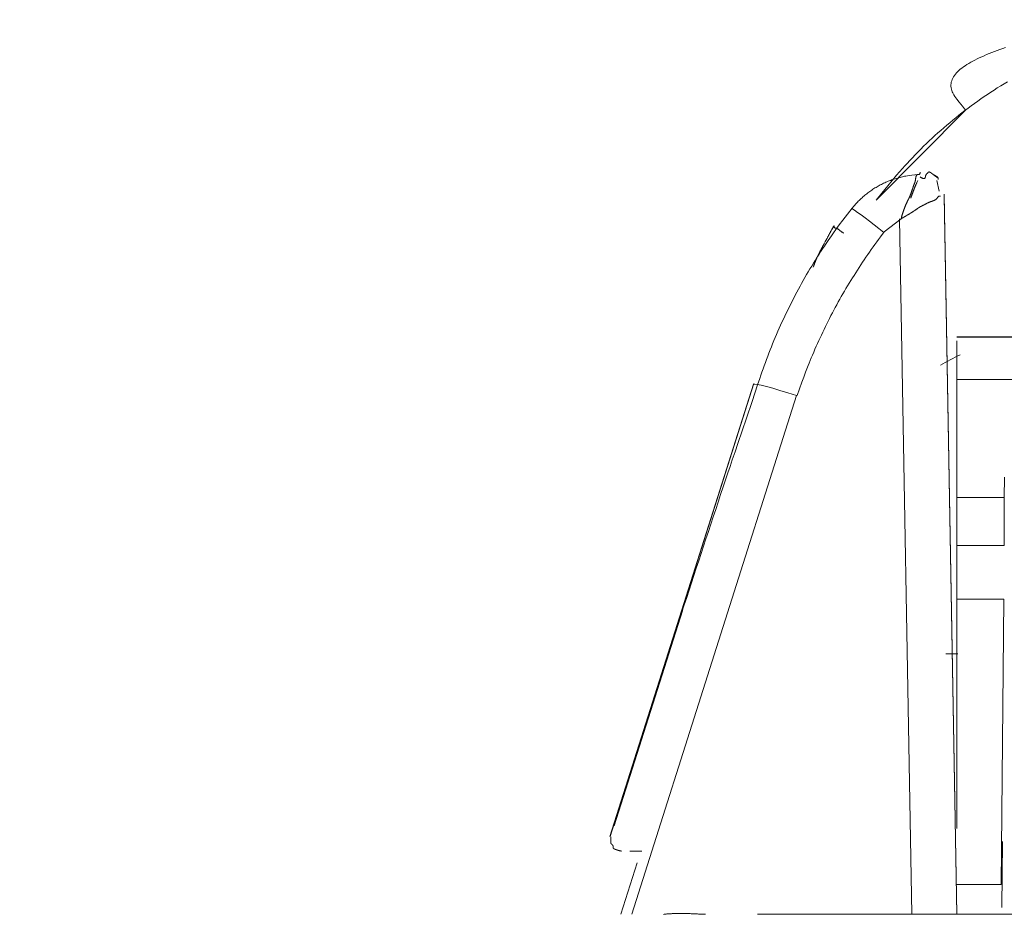
# Model space of a CAD drawing. Extents: x 0 to 594, y 0 to 420.
# Drawn here: x 386 to 395, y 179 to 187 of the extents above; entities that cross this region are included whole.
import ezdxf
from ezdxf.enums import TextEntityAlignment as Align

# ---------------------------------------------------------------- set-up
doc = ezdxf.new("R2010")
doc.units = 0
doc.layers.get('0').update_dxf_attribs({"lineweight": 13})
doc.styles.get("Standard").update_dxf_attribs({"font": 'isocp.shx'})
doc.dimstyles.get("Standard").update_dxf_attribs({"dimtxt": 2.5, "dimasz": 2.5, "dimexe": 1.25, "dimexo": 0.625, "dimtad": 1, "dimcen": 2.5, "dimadec": 0, "dimazin": 0, "dimtfac": 1, "dimtmove": 0, "dimatfit": 0, "dimfxl": 1, "dimarcsym": 0})

# ---------------------------------------------------------------- blocks, each defined once
blk = doc.blocks.new('*D64')
at = {"color": 34, "lineweight": 13}
for p, q in [((377.63118, 157.924155), (377.63118, 194.983591)), ((464.02532, 159.429306), (464.02532, 194.983591)), ((377.63118, 193.983591), (464.02532, 193.983591))]:
    blk.add_line(p, q, dxfattribs=at)
for points in [[(380.045999, 194.630637), (377.63118, 193.983591), (380.045999, 193.336545)], [(461.610501, 193.336545), (464.02532, 193.983591), (461.610501, 194.630637)]]:
    blk.add_lwpolyline(points, dxfattribs=at)
at = {"color": 34, "lineweight": 13, "width": 0.8}
blk.add_text('432', height=4, dxfattribs=at).set_placement((415.783084, 194.483591), (425.873416, 194.483591), align=Align.FIT)

msp = doc.modelspace()

# ---------------------------------------------------------------- linework, layer by layer
at = {"color": 7, "lineweight": 13, "ltscale": 0.028207}
msp.add_line((394.01036, 185.001053), (394.804284, 185.802761), dxfattribs=at)
at = {"color": 7, "lineweight": 13, "ltscale": 0.001329}
msp.add_line((394.517318, 185.228829), (394.55983, 185.196945), dxfattribs=at)
at = {"color": 7, "lineweight": 13, "ltscale": 0.00245}
msp.add_line((394.549202, 185.175685), (394.57046, 185.080031), dxfattribs=at)
at = {"color": 7, "lineweight": 13, "ltscale": 0.160112}
msp.add_line((394.613616, 185.054805), (394.72539, 178.651315), dxfattribs=at)
at = {"color": 7, "lineweight": 13, "ltscale": 0.159741}
msp.add_line((394.72542, 178.649609), (394.613906, 185.038279), dxfattribs=at)
at = {"color": 7, "lineweight": 13, "ltscale": 0.004731}
msp.add_line((394.23035, 184.835581), (394.081554, 184.718667), dxfattribs=at)
at = {"color": 7, "lineweight": 13, "ltscale": 0.154625}
msp.add_line((394.325694, 178.651315), (394.217752, 184.835371), dxfattribs=at)
at = {"color": 7, "lineweight": 13, "ltscale": 0.000683}
msp.add_line((393.629054, 184.762647), (393.613908, 184.739927), dxfattribs=at)
at = {"color": 7, "lineweight": 13, "ltscale": 0.390927}
for p, q in [((394.72539, 183.786587), (410.362452, 183.786525)), ((394.72539, 183.784215), (410.362452, 183.784153)), ((410.36245, 183.407461), (394.72539, 183.407525))]:
    msp.add_line(p, q, dxfattribs=at)
at = {"color": 7, "lineweight": 13, "ltscale": 0.008599}
msp.add_line((394.725388, 183.407525), (394.72539, 183.751485), dxfattribs=at)
at = {"color": 7, "lineweight": 13, "ltscale": 0.105522}
msp.add_line((391.641344, 179.341573), (392.918492, 183.364585), dxfattribs=at)
at = {"color": 7, "lineweight": 13, "ltscale": 0.105619}
msp.add_line((391.641676, 179.342617), (392.92, 183.369333), dxfattribs=at)
at = {"color": 7, "lineweight": 13, "ltscale": 0.026293}
msp.add_line((394.72539, 183.407525), (394.72539, 182.355807), dxfattribs=at)
at = {"color": 7, "lineweight": 13, "ltscale": 0.121001}
msp.add_line((393.299742, 183.264489), (391.835242, 178.651315), dxfattribs=at)
at = {"color": 7, "lineweight": 13, "ltscale": 0.004577}
msp.add_line((395.1486, 182.355807), (395.150164, 182.538897), dxfattribs=at)
at = {"color": 7, "lineweight": 13, "ltscale": 0.010669}
for p, q in [((394.72539, 181.929057), (394.72539, 182.355807)), ((395.1486, 181.929057), (395.1486, 182.355807))]:
    msp.add_line(p, q, dxfattribs=at)
at = {"color": 7, "lineweight": 13, "ltscale": 0.01058}
for p, q in [((394.72539, 182.355807), (395.1486, 182.355807)), ((394.72539, 181.929057), (395.1486, 181.929057))]:
    msp.add_line(p, q, dxfattribs=at)
at = {"color": 7, "lineweight": 13, "ltscale": 0.011909}
msp.add_line((394.72539, 181.452707), (394.72539, 181.929057), dxfattribs=at)
at = {"color": 7, "lineweight": 13, "ltscale": 0.050944}
msp.add_line((394.72539, 179.414961), (394.72539, 181.452707), dxfattribs=at)
at = {"color": 7, "lineweight": 13, "ltscale": 0.010496}
msp.add_line((395.14523, 181.452707), (394.72539, 181.452707), dxfattribs=at)
at = {"color": 7, "lineweight": 13, "ltscale": 0.063446}
msp.add_line((395.122514, 178.914961), (395.14523, 181.452707), dxfattribs=at)
at = {"color": 7, "lineweight": 13, "ltscale": 0.050168}
msp.add_line((392.285362, 181.349477), (391.679546, 179.436371), dxfattribs=at)
at = {"color": 7, "lineweight": 13, "ltscale": 0.00261}
msp.add_line((394.734118, 180.966929), (394.629736, 180.966929), dxfattribs=at)
at = {"color": 7, "lineweight": 13, "ltscale": 0.014642}
msp.add_line((395.128202, 178.711315), (395.13342, 179.296983), dxfattribs=at)
at = {"color": 7, "lineweight": 13, "ltscale": 0.011994}
msp.add_line((391.73697, 178.651315), (391.88213, 179.108567), dxfattribs=at)
at = {"color": 7, "lineweight": 13, "ltscale": 0.009928}
msp.add_line((394.72539, 178.914961), (395.122514, 178.914961), dxfattribs=at)
at = {"color": 7, "lineweight": 13}
for p, q in [((392.95403, 178.651315), (447.79387, 178.651315)), ((447.797306, 178.651315), (392.965576, 178.651315))]:
    msp.add_line(p, q, dxfattribs=at)
for points in [[(395.161111, 186.35748), (395.135574, 186.348898), (395.11011, 186.340121), (395.085477, 186.331345), (395.060916, 186.32236), (395.037357, 186.313376), (395.013846, 186.304172), (394.99136, 186.295004), (394.968997, 186.28558), (394.947733, 186.276193), (394.926614, 186.266537), (394.906644, 186.256955), (394.886795, 186.247079), (394.86824, 186.237277), (394.849857, 186.227158), (394.832742, 186.21716), (394.815848, 186.206796), (394.800345, 186.196567), (394.78511, 186.185959), (394.771219, 186.175522), (394.757645, 186.16467), (394.745535, 186.154001), (394.733792, 186.142905), (394.723489, 186.131992), (394.713651, 186.120639), (394.705276, 186.109433), (394.697537, 186.097812), (394.691092, 186.086411), (394.685355, 186.074631), (394.680984, 186.063022), (394.677444, 186.051132), (394.67532, 186.038925), (394.674295, 186.026584), (394.674661, 186.013596), (394.676443, 186.000717), (394.678641, 185.988461), (394.681912, 185.97645), (394.685843, 185.965463), (394.690433, 185.954721), (394.699271, 185.938937), (394.70972, 185.924142), (394.728128, 185.897751), (394.748294, 185.87269), (394.775906, 185.837411), (394.804276, 185.802756)], [(395.176859, 186.05455), (395.146732, 186.036301), (395.116776, 186.017819), (395.086966, 185.999094), (395.057352, 185.980148), (395.027908, 185.960959), (394.99866, 185.941537), (394.969608, 185.921872), (394.940726, 185.901987), (394.912039, 185.881857), (394.883572, 185.861496), (394.855301, 185.840891), (394.827225, 185.820078), (394.799344, 185.799008), (394.771732, 185.777707), (394.74429, 185.756161), (394.717068, 185.734409), (394.690067, 185.712399), (394.66326, 185.690182), (394.636697, 185.667722), (394.610281, 185.645004), (394.584061, 185.622055), (394.558011, 185.598813), (394.532181, 185.575351), (394.506619, 185.551755), (394.481253, 185.527951), (394.456204, 185.504037), (394.431351, 185.479929), (394.406302, 185.455124), (394.381497, 185.430087), (394.356277, 185.40416), (394.331326, 185.377963), (394.307889, 185.353305), (394.284647, 185.328476), (394.263699, 185.305905), (394.242825, 185.283273), (394.216556, 185.253317), (394.190604, 185.223093), (394.150906, 185.175729), (394.112064, 185.12767), (394.060941, 185.064572), (394.010355, 185.001047)], [(394.400394, 185.207578), (394.403323, 185.205624), (394.404739, 185.204697), (394.406155, 185.203781), (394.407547, 185.202914), (394.408963, 185.202072), (394.41033, 185.201266), (394.411697, 185.200473), (394.413016, 185.199741), (394.414359, 185.199008), (394.415652, 185.198337), (394.416946, 185.19769), (394.418192, 185.197092), (394.419461, 185.196506), (394.420682, 185.195981), (394.421902, 185.19548), (394.423074, 185.195029), (394.424246, 185.194601), (394.425369, 185.194223), (394.426492, 185.193881), (394.427567, 185.1936), (394.428641, 185.193332), (394.429666, 185.193137), (394.430692, 185.192953), (394.431668, 185.192844), (394.432645, 185.19277), (394.433572, 185.192734), (394.434476, 185.192758), (394.435355, 185.192819), (394.436209, 185.192929), (394.437015, 185.1931), (394.437796, 185.193307), (394.438553, 185.193576), (394.439285, 185.193893), (394.439969, 185.19426), (394.440628, 185.194675), (394.441238, 185.195163), (394.441824, 185.195688), (394.442386, 185.196274), (394.442899, 185.196909), (394.443387, 185.197617), (394.443802, 185.198349), (394.444241, 185.199167), (394.444608, 185.199997), (394.444974, 185.200912), (394.445316, 185.201828), (394.445633, 185.202805), (394.445926, 185.203806), (394.446219, 185.204855), (394.446463, 185.205905), (394.446732, 185.207004), (394.446976, 185.208102), (394.44722, 185.209238), (394.447464, 185.210373), (394.447708, 185.211533), (394.447952, 185.212704), (394.448196, 185.213864), (394.448465, 185.215036), (394.448734, 185.216208), (394.449002, 185.21738), (394.449295, 185.218539), (394.449612, 185.219687), (394.449954, 185.220822), (394.450296, 185.221945), (394.450687, 185.223032), (394.451102, 185.224118), (394.451541, 185.225156), (394.452029, 185.226181), (394.452542, 185.227158), (394.453104, 185.22811), (394.45369, 185.229013), (394.454324, 185.229892), (394.454984, 185.230734), (394.455692, 185.231528), (394.456424, 185.232309), (394.457205, 185.233066), (394.457986, 185.23381), (394.458792, 185.234543), (394.459598, 185.235275), (394.460428, 185.235995), (394.461258, 185.23674), (394.462088, 185.237485), (394.462918, 185.238254), (394.463748, 185.239035), (394.464554, 185.239853), (394.465359, 185.240695), (394.466165, 185.24155), (394.466922, 185.242416), (394.467703, 185.243283), (394.46846, 185.24415), (394.469241, 185.244992), (394.469998, 185.245834), (394.470755, 185.246628), (394.471512, 185.247409), (394.472269, 185.248117), (394.47305, 185.248801), (394.473807, 185.249387), (394.474612, 185.249948), (394.475394, 185.2504), (394.476199, 185.250815), (394.477005, 185.25112), (394.477811, 185.251376), (394.478641, 185.251547), (394.479495, 185.251657), (394.48035, 185.251706), (394.481204, 185.251682), (394.482083, 185.251608), (394.482938, 185.251474), (394.483841, 185.251279), (394.48472, 185.251035), (394.485648, 185.250742), (394.486551, 185.2504), (394.487479, 185.249997), (394.488382, 185.24957), (394.489334, 185.249081), (394.490286, 185.248569), (394.491238, 185.248007), (394.492191, 185.247421), (394.493192, 185.246799), (394.494144, 185.246152), (394.495145, 185.245456), (394.496146, 185.24476), (394.497147, 185.244016), (394.498148, 185.243271), (394.499173, 185.24249), (394.500198, 185.241708), (394.501248, 185.240903), (394.502298, 185.240085), (394.503348, 185.239255), (394.504398, 185.238425), (394.505472, 185.237582), (394.506546, 185.23674), (394.50762, 185.235886), (394.508694, 185.235043), (394.509793, 185.234213), (394.510892, 185.233371), (394.512015, 185.232553), (394.513113, 185.231723), (394.514236, 185.23093), (394.515384, 185.230136), (394.516507, 185.229367), (394.517654, 185.22861), (394.518802, 185.227878), (394.519949, 185.22717), (394.521097, 185.226474), (394.522269, 185.225803), (394.523416, 185.225143), (394.524588, 185.224496), (394.52576, 185.223862), (394.526907, 185.223239), (394.528055, 185.222641), (394.529227, 185.222043), (394.530374, 185.221469), (394.531522, 185.220883), (394.532645, 185.220322), (394.533792, 185.21976), (394.534891, 185.219211), (394.536014, 185.218661), (394.537112, 185.218112), (394.538187, 185.217575), (394.539261, 185.217026), (394.540335, 185.216489), (394.54136, 185.215952), (394.542386, 185.215402), (394.543411, 185.214865), (394.544388, 185.214304), (394.545364, 185.213754), (394.546317, 185.213193), (394.547244, 185.212631), (394.548148, 185.212057), (394.549026, 185.211472), (394.549881, 185.210873), (394.550711, 185.210275), (394.551517, 185.209653), (394.552298, 185.209018), (394.55303, 185.208371), (394.553738, 185.207712), (394.554446, 185.207028), (394.555081, 185.206332), (394.555716, 185.205624), (394.556277, 185.204904), (394.556839, 185.20416), (394.557327, 185.203366), (394.557816, 185.20256), (394.558255, 185.201706), (394.558621, 185.200815), (394.558987, 185.199973), (394.55928, 185.199118), (394.559549, 185.198312), (394.559793, 185.197507), (394.559964, 185.196371), (394.560086, 185.195212), (394.560159, 185.19332), (394.560086, 185.191428), (394.560013, 185.188876), (394.559842, 185.186313)], [(393.794583, 184.931235), (393.810086, 184.949069), (393.817899, 184.957773), (393.825833, 184.966379), (393.833792, 184.974802), (393.841873, 184.983127), (393.849979, 184.991281), (393.858182, 184.999338), (393.866409, 185.007224), (393.874759, 185.014999), (393.883133, 185.022604), (393.891629, 185.030112), (393.90015, 185.037448), (393.908768, 185.044675), (393.917435, 185.051743), (393.926175, 185.058701), (393.934988, 185.0655), (393.943875, 185.072165), (393.952811, 185.078696), (393.961844, 185.085104), (393.970901, 185.091354), (393.980081, 185.09747), (393.989285, 185.103464), (393.998587, 185.109311), (394.007962, 185.115024), (394.017386, 185.12059), (394.026883, 185.126035), (394.036453, 185.131345), (394.046097, 185.136508), (394.055814, 185.141525), (394.065579, 185.14642), (394.075418, 185.151181), (394.085355, 185.155795), (394.095316, 185.160275), (394.105374, 185.164621), (394.115506, 185.168832), (394.125735, 185.17291), (394.136014, 185.17684), (394.146317, 185.180637), (394.156693, 185.184299), (394.167068, 185.187814), (394.177493, 185.191183), (394.188211, 185.194455), (394.198978, 185.19758), (394.210086, 185.20062), (394.221268, 185.203464), (394.23179, 185.206137), (394.242361, 185.208676), (394.251956, 185.21091), (394.261551, 185.213107), (394.274197, 185.215451), (394.286844, 185.217575), (394.306693, 185.220505), (394.326614, 185.222861), (394.352859, 185.226022), (394.379153, 185.22883)], [(394.400394, 185.250082), (394.399857, 185.243625), (394.399319, 185.240903), (394.398636, 185.238217), (394.397781, 185.23602), (394.39678, 185.233884), (394.395535, 185.23226), (394.394144, 185.230783), (394.392435, 185.229794), (394.390579, 185.22916), (394.388504, 185.228683), (394.386356, 185.228622), (394.384036, 185.228549), (394.381741, 185.228745), (394.37952, 185.228635), (394.377298, 185.228598), (394.375418, 185.228061), (394.373587, 185.227341), (394.371976, 185.226352), (394.37056, 185.225095), (394.369193, 185.223654), (394.368045, 185.222031), (394.366922, 185.220212), (394.365994, 185.218283), (394.365115, 185.216135), (394.364383, 185.213913), (394.363651, 185.211508), (394.363065, 185.209067), (394.362503, 185.206479), (394.362039, 185.203867), (394.361551, 185.201144), (394.36116, 185.19841), (394.36077, 185.195615), (394.360403, 185.192807), (394.360037, 185.190012), (394.359671, 185.187204), (394.359305, 185.184445), (394.358914, 185.181686), (394.358475, 185.179037), (394.358035, 185.176389), (394.357523, 185.173898), (394.356961, 185.171408), (394.356375, 185.169052), (394.35574, 185.166721), (394.355081, 185.164487), (394.354373, 185.162277), (394.353641, 185.160141), (394.352884, 185.158029), (394.352127, 185.155966), (394.351321, 185.153915), (394.35054, 185.151901), (394.34971, 185.149887), (394.348929, 185.147885), (394.348099, 185.145895), (394.347318, 185.143893), (394.346512, 185.141879), (394.345731, 185.139853), (394.344949, 185.137827), (394.344168, 185.135776), (394.343411, 185.133725), (394.342654, 185.13165), (394.341898, 185.129575), (394.341141, 185.127487), (394.340408, 185.1254), (394.339676, 185.123288), (394.338943, 185.121176), (394.338211, 185.119052), (394.337503, 185.116928), (394.336771, 185.114792), (394.336063, 185.112656), (394.33533, 185.110507), (394.334622, 185.108359), (394.333914, 185.106198), (394.333206, 185.104025), (394.332498, 185.101865), (394.33179, 185.099692), (394.331082, 185.097519), (394.33035, 185.095334), (394.329642, 185.093149), (394.328934, 185.090964), (394.328201, 185.088779), (394.327493, 185.086594), (394.326761, 185.084409), (394.326053, 185.082211), (394.32532, 185.080026), (394.324588, 185.077829), (394.323831, 185.075644), (394.323099, 185.073459), (394.322342, 185.071262), (394.321585, 185.069077), (394.320828, 185.066891), (394.320047, 185.064719), (394.319266, 185.062534), (394.318484, 185.060361), (394.317703, 185.058188), (394.316898, 185.056015), (394.316068, 185.053854), (394.315262, 185.051694), (394.314432, 185.049545), (394.313577, 185.047397), (394.312723, 185.045248), (394.311868, 185.043124), (394.310989, 185.040988), (394.31011, 185.038864), (394.309207, 185.036752), (394.308279, 185.034653), (394.307352, 185.032553), (394.306424, 185.030466), (394.305447, 185.028391), (394.304471, 185.026328), (394.303494, 185.024265), (394.302493, 185.022214), (394.301492, 185.020175), (394.300467, 185.018137), (394.299442, 185.01611), (394.298416, 185.014084), (394.297391, 185.012057), (394.296365, 185.010031), (394.295316, 185.008005), (394.29429, 185.005978), (394.293289, 185.003952), (394.292264, 185.001926), (394.291263, 184.999887), (394.290262, 184.997849), (394.289261, 184.99581), (394.288284, 184.993759), (394.287283, 184.991721), (394.286307, 184.98967), (394.285355, 184.987619), (394.284378, 184.985568), (394.283426, 184.983505), (394.282474, 184.981442), (394.281522, 184.979379), (394.280594, 184.977316), (394.279642, 184.975241), (394.278714, 184.973166), (394.277811, 184.971091), (394.276883, 184.969016), (394.27598, 184.96694), (394.275076, 184.964853), (394.274173, 184.962766), (394.27327, 184.960678), (394.272391, 184.958591), (394.271512, 184.956491), (394.270633, 184.954404), (394.269754, 184.952304), (394.2689, 184.950204), (394.268045, 184.948093), (394.267191, 184.945993), (394.266336, 184.943881), (394.265482, 184.941769), (394.264651, 184.939658), (394.263821, 184.937534), (394.262991, 184.935422), (394.262186, 184.933298), (394.261356, 184.931174), (394.26055, 184.92905), (394.259744, 184.926913), (394.258939, 184.924789), (394.258157, 184.922653), (394.257352, 184.920517), (394.25657, 184.918381), (394.255789, 184.916245), (394.255032, 184.914096), (394.254251, 184.911948), (394.253494, 184.909799), (394.252737, 184.907651), (394.251981, 184.905502), (394.251224, 184.903354), (394.250491, 184.901193), (394.249759, 184.899033), (394.249002, 184.896872), (394.248294, 184.894711), (394.247562, 184.892551), (394.246854, 184.890378), (394.246121, 184.888217), (394.245413, 184.886032), (394.244705, 184.883859), (394.244022, 184.881686), (394.243314, 184.879514), (394.24263, 184.877353), (394.241946, 184.875192), (394.241263, 184.872995), (394.240579, 184.870786), (394.239896, 184.868527), (394.239212, 184.866269), (394.238553, 184.864157), (394.237918, 184.862033), (394.237332, 184.860117), (394.236771, 184.858188), (394.236038, 184.855722), (394.23533, 184.853244), (394.234232, 184.849423), (394.233157, 184.845602), (394.231741, 184.840598), (394.23035, 184.83558)], [(394.316629, 185.019565), (394.318484, 185.024875), (394.319412, 185.027512), (394.32034, 185.030161), (394.321292, 185.032797), (394.32222, 185.035446), (394.323172, 185.038083), (394.324124, 185.04072), (394.325076, 185.043356), (394.326053, 185.045993), (394.327005, 185.04863), (394.327982, 185.051254), (394.328958, 185.053891), (394.329935, 185.056516), (394.330911, 185.05914), (394.331888, 185.061765), (394.332864, 185.064389), (394.333865, 185.067014), (394.334866, 185.069638), (394.335867, 185.07225), (394.336868, 185.074863), (394.337869, 185.077487), (394.338895, 185.080099), (394.339896, 185.082712), (394.340921, 185.085324), (394.341946, 185.087924), (394.342972, 185.090536), (394.344022, 185.093149), (394.345047, 185.095749), (394.346097, 185.098349), (394.347122, 185.100949), (394.348172, 185.103549), (394.349222, 185.106149), (394.350296, 185.108737), (394.351346, 185.111337), (394.35242, 185.113937), (394.35347, 185.116525), (394.354544, 185.119125), (394.355618, 185.121713), (394.356717, 185.124289), (394.357791, 185.126852), (394.358865, 185.129416), (394.359964, 185.132016), (394.361063, 185.134616), (394.36221, 185.137277), (394.363333, 185.139938), (394.364407, 185.142429), (394.365482, 185.144919), (394.366458, 185.147177), (394.367435, 185.149435), (394.368704, 185.152316), (394.369974, 185.155197), (394.371951, 185.159641), (394.373929, 185.164072), (394.376541, 185.169882), (394.379153, 185.175681)], [(394.581082, 185.037521), (394.576761, 185.038107), (394.574759, 185.038107), (394.572757, 185.037949), (394.570901, 185.03757), (394.56907, 185.037021), (394.567361, 185.036264), (394.565726, 185.035336), (394.564139, 185.034213), (394.562674, 185.032919), (394.561185, 185.031516), (394.559842, 185.029977), (394.55845, 185.028354), (394.557156, 185.026657), (394.555814, 185.024924), (394.554544, 185.023154), (394.553201, 185.021396), (394.551883, 185.019614), (394.55054, 185.017905), (394.549149, 185.016208), (394.547733, 185.014621), (394.546268, 185.013071), (394.544778, 185.011606), (394.543216, 185.01019), (394.541653, 185.008847), (394.540042, 185.007565), (394.538382, 185.006345), (394.536722, 185.005173), (394.535013, 185.004062), (394.533279, 185.003), (394.531522, 185.001974), (394.529739, 185.000998), (394.527908, 185.000058), (394.526102, 184.999167), (394.524246, 184.998288), (394.522366, 184.99747), (394.520486, 184.996664), (394.518582, 184.995895), (394.516653, 184.995139), (394.514725, 184.994418), (394.512796, 184.99371), (394.510843, 184.993027), (394.50889, 184.992343), (394.506912, 184.991684), (394.504959, 184.991025), (394.502982, 184.990378), (394.501004, 184.989731), (394.499026, 184.989084), (394.497049, 184.988437), (394.495096, 184.987778), (394.493118, 184.987119), (394.491165, 184.986447), (394.489212, 184.985764), (394.487259, 184.985056), (394.48533, 184.984335), (394.483426, 184.983603), (394.481497, 184.982846), (394.479617, 184.982065), (394.477713, 184.981259), (394.475833, 184.980441), (394.473978, 184.979611), (394.472122, 184.978769), (394.470267, 184.977902), (394.468411, 184.977023), (394.46658, 184.976132), (394.464749, 184.975229), (394.462943, 184.974326), (394.461111, 184.973398), (394.459305, 184.97247), (394.457498, 184.97153), (394.455692, 184.970578), (394.453909, 184.969626), (394.452103, 184.968674), (394.45032, 184.967709), (394.448514, 184.966745), (394.446732, 184.965768), (394.444949, 184.964804), (394.443143, 184.963828), (394.44136, 184.962851), (394.439578, 184.961887), (394.437796, 184.96091), (394.435989, 184.959946), (394.434207, 184.958981), (394.432401, 184.958029), (394.430594, 184.957077), (394.428812, 184.956125), (394.427005, 184.955185), (394.425174, 184.954257), (394.423367, 184.953342), (394.421536, 184.952426), (394.419705, 184.951523), (394.417874, 184.950632), (394.416043, 184.949741), (394.414212, 184.948862), (394.412357, 184.947971), (394.410526, 184.947079), (394.408694, 184.946176), (394.406888, 184.945273), (394.405057, 184.944345), (394.40325, 184.943405), (394.401468, 184.942441), (394.399686, 184.941452), (394.397928, 184.940451), (394.39617, 184.939413), (394.394412, 184.938364), (394.392703, 184.937289), (394.39097, 184.936203), (394.389261, 184.935092), (394.387576, 184.933969), (394.385867, 184.932834), (394.384183, 184.931686), (394.382523, 184.930527), (394.380838, 184.929355), (394.379178, 184.928183), (394.377493, 184.927011), (394.375833, 184.925815), (394.374173, 184.924631), (394.372513, 184.923447), (394.370853, 184.922263), (394.369193, 184.921078), (394.367508, 184.919894), (394.365848, 184.918723), (394.364163, 184.917551), (394.362503, 184.916379), (394.360818, 184.915219), (394.359134, 184.914059), (394.357449, 184.9129), (394.355765, 184.911752), (394.35408, 184.910605), (394.352396, 184.909457), (394.350711, 184.908322), (394.349002, 184.907187), (394.347318, 184.906052), (394.345609, 184.904916), (394.343924, 184.903793), (394.342215, 184.90267), (394.340506, 184.901559), (394.338797, 184.900449), (394.337088, 184.899338), (394.335379, 184.898227), (394.33367, 184.897116), (394.331961, 184.896017), (394.330228, 184.894919), (394.328519, 184.89382), (394.326785, 184.892734), (394.325076, 184.891647), (394.323343, 184.890561), (394.321634, 184.889474), (394.319901, 184.8884), (394.318167, 184.887314), (394.316434, 184.88624), (394.3147, 184.885165), (394.312967, 184.884103), (394.311234, 184.883029), (394.3095, 184.881967), (394.307767, 184.880905), (394.306009, 184.879843), (394.304276, 184.878781), (394.302542, 184.877731), (394.300784, 184.876669), (394.299051, 184.87562), (394.297293, 184.87457), (394.29556, 184.87352), (394.293802, 184.872482), (394.292044, 184.871432), (394.290311, 184.870395), (394.288553, 184.869357), (394.286795, 184.868307), (394.285037, 184.86727), (394.283279, 184.866245), (394.281522, 184.865207), (394.279764, 184.864169), (394.278006, 184.863144), (394.276248, 184.862106), (394.27449, 184.861081), (394.272733, 184.860056), (394.270975, 184.85903), (394.269193, 184.857993), (394.267435, 184.856979), (394.265677, 184.855954), (394.263943, 184.854941), (394.262186, 184.853928), (394.260403, 184.85289), (394.258621, 184.851865), (394.256815, 184.850815), (394.254984, 184.849765), (394.253275, 184.848776), (394.251566, 184.847787), (394.250027, 184.846896), (394.248465, 184.846005), (394.246487, 184.844858), (394.244485, 184.843723), (394.241434, 184.841953), (394.238382, 184.840195), (394.23035, 184.83558)], [(392.954959, 183.358237), (392.973734, 183.415585), (392.983353, 183.444125), (392.993143, 183.472604), (393.003104, 183.500961), (393.013211, 183.529269), (393.023465, 183.557468), (393.03389, 183.585605), (393.044485, 183.613632), (393.055228, 183.641599), (393.066116, 183.669467), (393.077176, 183.697263), (393.088382, 183.724948), (393.099783, 183.752573), (393.111307, 183.780099), (393.123001, 183.807553), (393.134842, 183.834909), (393.146854, 183.862192), (393.159036, 183.889377), (393.171341, 183.916489), (393.183841, 183.943515), (393.196487, 183.970456), (393.20928, 183.997299), (393.222244, 184.024069), (393.235379, 184.050754), (393.24866, 184.077353), (393.262088, 184.103867), (393.275687, 184.130295), (393.289456, 184.156638), (393.303372, 184.182907), (393.317435, 184.209079), (393.331668, 184.235165), (393.346048, 184.261154), (393.360599, 184.287057), (393.375296, 184.312912), (393.390189, 184.338669), (393.405252, 184.364389), (393.420462, 184.390012), (393.43577, 184.415463), (393.451224, 184.440829), (393.466751, 184.465964), (393.482425, 184.491013), (393.498538, 184.516367), (393.514822, 184.541623), (393.531693, 184.56738), (393.548734, 184.593015), (393.564774, 184.617075), (393.58096, 184.641061), (393.595657, 184.662704), (393.610403, 184.684335), (393.62991, 184.711813), (393.649637, 184.739145), (393.680496, 184.781064), (393.711917, 184.822568), (393.753079, 184.877036), (393.794583, 184.931235)], [(393.449734, 184.406479), (393.451688, 184.411935), (393.452664, 184.414609), (393.453616, 184.417282), (393.454568, 184.419894), (393.455521, 184.422495), (393.456448, 184.425046), (393.457401, 184.427597), (393.458328, 184.430087), (393.459256, 184.432578), (393.460184, 184.435031), (393.461111, 184.437473), (393.462015, 184.439853), (393.462918, 184.442245), (393.463846, 184.444589), (393.464749, 184.446933), (393.465652, 184.449228), (393.466556, 184.451535), (393.467435, 184.453793), (393.468338, 184.456052), (393.469241, 184.458261), (393.470145, 184.460483), (393.471024, 184.462668), (393.471927, 184.464853), (393.472806, 184.467001), (393.473709, 184.46915), (393.474588, 184.471274), (393.475491, 184.473398), (393.47637, 184.475497), (393.477274, 184.477585), (393.478152, 184.47966), (393.479056, 184.481723), (393.479959, 184.483774), (393.480862, 184.485825), (393.481766, 184.487863), (393.482669, 184.48989), (393.483572, 184.491904), (393.484476, 184.493918), (393.485403, 184.495932), (393.486307, 184.497934), (393.487234, 184.499924), (393.488162, 184.501913), (393.48909, 184.503903), (393.490018, 184.505893), (393.49097, 184.507883), (393.491898, 184.50986), (393.49285, 184.51185), (393.493802, 184.513828), (393.494778, 184.515817), (393.495731, 184.517795), (393.496707, 184.519797), (393.497684, 184.521786), (393.498685, 184.523788), (393.499686, 184.525778), (393.500687, 184.527792), (393.501688, 184.529807), (393.502713, 184.531821), (393.503738, 184.533847), (393.504788, 184.535886), (393.505838, 184.537936), (393.506888, 184.539987), (393.507938, 184.54205), (393.509012, 184.544138), (393.51011, 184.546213), (393.511209, 184.548325), (393.512308, 184.550436), (393.513431, 184.552573), (393.514554, 184.554709), (393.515701, 184.556882), (393.516849, 184.559042), (393.517996, 184.561252), (393.519168, 184.563449), (393.520364, 184.565695), (393.521561, 184.567929), (393.522781, 184.570212), (393.524002, 184.572482), (393.525247, 184.574814), (393.526492, 184.577133), (393.527786, 184.579501), (393.529056, 184.58187), (393.53035, 184.584286), (393.531668, 184.586703), (393.533011, 184.589169), (393.534329, 184.591635), (393.535696, 184.594162), (393.537064, 184.596689), (393.53848, 184.599265), (393.539871, 184.601852), (393.541312, 184.604489), (393.542752, 184.607126), (393.544217, 184.609836), (393.545682, 184.612534), (393.548685, 184.618076), (393.551785, 184.623752), (393.554935, 184.629587), (393.556546, 184.632565), (393.558182, 184.635556), (393.559842, 184.63862), (393.561502, 184.641684), (393.563187, 184.644821), (393.564896, 184.647971), (393.566629, 184.651205), (393.568387, 184.654428), (393.570169, 184.657748), (393.571951, 184.661057), (393.573782, 184.664462), (393.575613, 184.667868), (393.577493, 184.671359), (393.579373, 184.674863), (393.581302, 184.678452), (393.583231, 184.682053), (393.585208, 184.685739), (393.587161, 184.689426), (393.589188, 184.693222), (393.591214, 184.697006), (393.593289, 184.7009), (393.595364, 184.704794), (393.597488, 184.708798), (393.599612, 184.712802), (393.601785, 184.716916), (393.603958, 184.72103), (393.60618, 184.725241), (393.608401, 184.729465), (393.610696, 184.73381), (393.612967, 184.738156), (393.615311, 184.742599), (393.617654, 184.747043), (393.619925, 184.751315), (393.622195, 184.755588), (393.624295, 184.759372), (393.626395, 184.763144), (393.628226, 184.766196), (393.630106, 184.769223), (393.631522, 184.771176), (393.633035, 184.773093), (393.633841, 184.773471), (393.634695, 184.773788), (393.634964, 184.773532), (393.635208, 184.773239), (393.635379, 184.772897), (393.635477, 184.772543), (393.635526, 184.772165), (393.635501, 184.771799), (393.635403, 184.771432), (393.635257, 184.771091), (393.635062, 184.770773), (393.634793, 184.770505), (393.635037, 184.767831), (393.634769, 184.76517), (393.635379, 184.762485), (393.636185, 184.75986), (393.637674, 184.757639), (393.639529, 184.755698), (393.642117, 184.754172), (393.645023, 184.753342), (393.648196, 184.752304), (393.651492, 184.751816), (393.654642, 184.7509), (393.657816, 184.750034), (393.660745, 184.748959), (393.663651, 184.747751), (393.666287, 184.746384), (393.668826, 184.74487), (393.671243, 184.743295), (393.673538, 184.741574), (393.675784, 184.739841), (393.677933, 184.738034), (393.68013, 184.736203), (393.682303, 184.734323), (393.684549, 184.732455), (393.686795, 184.730576), (393.688943, 184.728842), (393.691116, 184.727133), (393.693118, 184.725632), (393.695169, 184.724167), (393.697855, 184.722336), (393.700589, 184.720554), (393.704788, 184.717807), (393.709036, 184.715097), (393.714603, 184.711557), (393.720193, 184.708041)], [(394.081546, 184.718661), (394.04783, 184.674313), (394.03118, 184.652048), (394.014651, 184.629684), (393.998294, 184.607272), (393.982034, 184.584763), (393.965921, 184.562204), (393.94993, 184.539548), (393.934085, 184.516843), (393.918387, 184.494052), (393.902811, 184.471201), (393.887381, 184.448264), (393.872073, 184.425266), (393.856912, 184.402182), (393.841873, 184.379037), (393.826981, 184.35582), (393.812234, 184.332529), (393.797586, 184.309152), (393.783109, 184.285727), (393.768753, 184.262216), (393.754544, 184.238632), (393.740457, 184.214975), (393.726517, 184.191257), (393.712698, 184.167453), (393.699026, 184.143588), (393.685477, 184.119638), (393.672073, 184.095627), (393.658792, 184.071542), (393.645657, 184.047372), (393.632669, 184.023129), (393.619803, 183.998837), (393.607083, 183.97446), (393.594485, 183.950021), (393.582034, 183.925522), (393.569705, 183.900912), (393.557523, 183.876242), (393.545438, 183.851437), (393.533524, 183.826584), (393.521756, 183.801743), (393.510135, 183.776852), (393.498685, 183.752023), (393.487405, 183.727145), (393.476077, 183.701755), (393.464896, 183.676315), (393.453641, 183.650168), (393.442532, 183.623947), (393.432132, 183.599301), (393.421854, 183.574619), (393.412601, 183.552255), (393.403421, 183.529868), (393.392068, 183.500851), (393.38096, 183.471762), (393.364188, 183.426682), (393.347952, 183.381406), (393.326639, 183.322055), (393.305692, 183.262582)], [(391.679544, 179.436374), (391.720145, 179.567722), (391.740506, 179.633371), (391.760892, 179.69902), (391.781302, 179.764658), (391.801761, 179.830283), (391.822244, 179.895908), (391.842776, 179.961508), (391.863309, 180.027097), (391.88389, 180.092685), (391.90452, 180.158261), (391.925174, 180.223813), (391.945853, 180.289365), (391.966556, 180.354916), (391.987308, 180.420444), (392.008084, 180.485959), (392.028909, 180.551474), (392.049759, 180.616965), (392.070633, 180.682455), (392.091531, 180.747934), (392.112479, 180.8134), (392.133475, 180.878854), (392.154471, 180.944296), (392.175516, 181.009726), (392.196585, 181.075156), (392.217703, 181.140561), (392.238846, 181.205966), (392.260013, 181.271359), (392.281229, 181.336752), (392.302469, 181.402121), (392.323734, 181.467477), (392.345047, 181.532809), (392.366385, 181.598117), (392.387723, 181.663412), (392.409158, 181.728769), (392.430594, 181.794101), (392.452103, 181.859531), (392.47366, 181.924948), (392.495145, 181.990085), (392.516678, 182.055222), (392.538113, 182.119955), (392.559549, 182.184677), (392.5814, 182.250424), (392.603275, 182.316159), (392.625711, 182.383432), (392.648172, 182.450681), (392.66929, 182.513815), (392.690408, 182.576938), (392.709525, 182.634006), (392.728641, 182.691061), (392.753323, 182.764316), (392.778055, 182.837546), (392.816238, 182.950302), (392.854544, 183.063022), (392.904715, 183.210641), (392.954959, 183.358237)], [(391.647659, 179.34072), (391.647659, 179.338876), (391.647659, 179.337949), (391.647659, 179.337033), (391.647659, 179.336105), (391.647635, 179.33519), (391.647635, 179.334262), (391.647635, 179.333334), (391.647635, 179.332419), (391.647635, 179.331491), (391.64761, 179.330576), (391.64761, 179.329648), (391.64761, 179.327805), (391.647586, 179.326877), (391.647586, 179.325949), (391.647586, 179.325034), (391.647586, 179.324106), (391.647586, 179.32319), (391.647586, 179.322263), (391.647562, 179.321347), (391.647562, 179.320419), (391.647562, 179.319504), (391.647562, 179.318576), (391.647562, 179.317661), (391.647586, 179.316733), (391.647586, 179.315817), (391.647586, 179.314902), (391.647586, 179.313986), (391.647586, 179.313058), (391.64761, 179.312143), (391.64761, 179.311227), (391.647635, 179.310312), (391.647659, 179.309396), (391.647659, 179.308481), (391.647684, 179.307565), (391.647708, 179.30665), (391.647733, 179.305734), (391.647733, 179.304819), (391.647757, 179.303903), (391.647757, 179.302975), (391.647757, 179.30206), (391.647757, 179.301132), (391.647733, 179.300204), (391.647708, 179.299277), (391.647659, 179.298337), (391.64761, 179.297409), (391.647562, 179.296469), (391.647488, 179.295529), (391.64744, 179.294589), (391.647391, 179.293649), (391.647342, 179.292709), (391.647318, 179.291794), (391.647318, 179.290866), (391.647366, 179.289963), (391.64744, 179.289059), (391.647562, 179.288181), (391.647733, 179.287314), (391.647928, 179.286459), (391.648196, 179.285617), (391.648489, 179.284787), (391.648856, 179.283969), (391.649246, 179.283176), (391.649686, 179.282394), (391.65015, 179.281613), (391.650638, 179.280844), (391.651175, 179.280087), (391.651736, 179.279343), (391.652322, 179.278598), (391.652933, 179.277866), (391.653543, 179.277133), (391.654202, 179.276413), (391.654861, 179.275693), (391.655521, 179.274985), (391.656204, 179.274277), (391.656888, 179.273569), (391.657596, 179.272849), (391.658279, 179.272153), (391.658987, 179.271445), (391.659671, 179.270737), (391.660355, 179.270016), (391.661038, 179.269308), (391.661697, 179.268588), (391.662357, 179.267868), (391.662991, 179.267136), (391.663626, 179.266403), (391.664212, 179.265671), (391.664798, 179.264914), (391.665359, 179.264169), (391.665872, 179.2634), (391.66636, 179.262619), (391.666824, 179.261838), (391.667239, 179.261032), (391.66763, 179.260226), (391.667972, 179.259396), (391.668265, 179.258554), (391.668533, 179.2577), (391.668729, 179.256833), (391.668875, 179.255942), (391.668973, 179.255051), (391.669046, 179.254123), (391.669046, 179.253195), (391.669022, 179.252255), (391.668973, 179.251315), (391.668948, 179.250375), (391.668875, 179.249435), (391.668851, 179.248508), (391.668802, 179.24758), (391.668826, 179.246677), (391.668851, 179.245786), (391.668948, 179.244919), (391.66907, 179.244064), (391.669266, 179.243259), (391.669485, 179.242453), (391.669778, 179.241672), (391.67012, 179.240915), (391.670486, 179.240182), (391.670926, 179.239487), (391.67139, 179.238791), (391.671878, 179.23812), (391.67244, 179.23746), (391.673001, 179.236838), (391.673636, 179.236215), (391.674271, 179.235629), (391.674979, 179.235043), (391.675687, 179.234494), (391.676443, 179.233945), (391.6772, 179.23342), (391.67803, 179.232895), (391.678836, 179.232407), (391.679691, 179.231906), (391.680569, 179.231442), (391.681473, 179.230978), (391.682376, 179.230539), (391.683328, 179.230087), (391.684256, 179.229672), (391.685233, 179.229257), (391.686209, 179.228854), (391.687186, 179.228452), (391.688187, 179.228073), (391.689188, 179.227695), (391.690213, 179.227328), (391.691214, 179.226962), (391.692239, 179.226608), (391.693265, 179.226254), (391.69429, 179.225912), (391.695316, 179.225571), (391.696341, 179.225241), (391.697366, 179.224911), (391.698367, 179.224582), (391.699368, 179.224265), (391.700369, 179.223935), (391.70137, 179.223618), (391.702347, 179.2233), (391.703299, 179.222995), (391.704276, 179.222678), (391.705203, 179.22236), (391.706155, 179.222055), (391.707083, 179.22175), (391.708011, 179.221445), (391.709818, 179.220847), (391.710721, 179.220554), (391.711624, 179.220261), (391.712503, 179.219968), (391.713382, 179.219687), (391.714261, 179.219406), (391.71514, 179.219125), (391.716019, 179.218857), (391.716873, 179.218576), (391.717752, 179.21832), (391.718607, 179.218051), (391.719461, 179.217795), (391.720316, 179.217551), (391.72117, 179.217307), (391.722025, 179.217062), (391.722879, 179.216818), (391.723734, 179.216599), (391.724588, 179.216367), (391.725443, 179.216147), (391.726297, 179.215939), (391.727151, 179.215732), (391.728006, 179.215524), (391.728885, 179.215329), (391.729764, 179.215134), (391.730667, 179.214951), (391.731497, 179.21478), (391.732352, 179.214609), (391.733109, 179.214462), (391.733865, 179.214316), (391.734891, 179.214157), (391.735892, 179.214011), (391.737479, 179.213803), (391.73909, 179.21362), (391.74119, 179.213388), (391.743314, 179.213181)], [(391.924002, 179.213181), (391.920462, 179.213181), (391.916922, 179.213181), (391.913358, 179.213181), (391.909818, 179.213181), (391.906277, 179.213181), (391.902737, 179.213181), (391.899197, 179.213181), (391.895657, 179.213181), (391.892117, 179.213181), (391.888577, 179.213181), (391.885037, 179.213181), (391.881473, 179.213181), (391.877933, 179.213181), (391.874393, 179.213181), (391.870853, 179.213181), (391.867313, 179.213181), (391.863773, 179.213181), (391.860233, 179.213181), (391.856668, 179.213181), (391.853128, 179.213181), (391.849637, 179.213181), (391.846048, 179.213181), (391.84241, 179.213181), (391.838968, 179.213181), (391.835867, 179.213181), (391.831888, 179.213181), (391.82576, 179.213181), (391.817703, 179.213181)], [(392.492166, 178.650461), (392.485672, 178.650705), (392.479178, 178.650961), (392.472684, 178.65123), (392.46619, 178.651498), (392.459695, 178.651779), (392.453177, 178.652072), (392.446683, 178.652353), (392.440189, 178.652646), (392.433694, 178.652939), (392.4272, 178.653232), (392.420682, 178.653525), (392.407693, 178.654123), (392.401199, 178.654404), (392.394705, 178.654697), (392.388211, 178.654977), (392.381693, 178.655258), (392.375198, 178.655527), (392.368704, 178.655783), (392.36221, 178.656039), (392.355716, 178.656284), (392.349222, 178.656516), (392.342728, 178.656747), (392.336234, 178.656955), (392.329739, 178.65715), (392.323245, 178.657333), (392.316751, 178.657504), (392.310257, 178.657651), (392.303763, 178.657797), (392.297269, 178.657907), (392.290799, 178.658005), (392.284305, 178.65809), (392.277811, 178.658139), (392.271317, 178.658176), (392.264847, 178.658188), (392.258353, 178.658176), (392.251883, 178.658139), (392.245389, 178.658078), (392.238919, 178.657993), (392.232425, 178.657883), (392.225955, 178.657736), (392.219485, 178.657565), (392.213016, 178.657358), (392.206522, 178.657114), (392.200052, 178.656845), (392.193582, 178.656552), (392.187112, 178.65621), (392.180643, 178.655844), (392.174197, 178.655429), (392.167728, 178.65499), (392.161258, 178.654501), (392.154813, 178.653976), (392.148343, 178.653415), (392.141898, 178.652817), (392.135428, 178.65217), (392.128983, 178.651474), (392.122537, 178.650742), (392.116092, 178.649973)]]:
    msp.add_lwpolyline(points, dxfattribs=at)
msp.add_arc((396.10169, 180.832963), 3.1, 115.69459, 119.39657, dxfattribs=at)
for centre, major_axis, ratio, start_param, end_param in [((394.071368, 184.698933), (0.314141, -0.247619), 0.041124, 1.58133201, 2.69535141), ((393.299742, 183.243553), (0.38125, -0.121032), 0.049889, 1.58663276, 3.14159265)]:
    msp.add_ellipse(centre, major_axis=major_axis, ratio=ratio, start_param=start_param, end_param=end_param, dxfattribs=at)

# ---------------------------------------------------------------- dimensions: what is measured, and where the dimension line sits
at = {"color": 0, "lineweight": 0}
dim = msp.add_linear_dim(base=(377.63118, 193.983594), p1=(464.025318, 159.429303), p2=(377.63118, 157.924152), angle=179.999046, text='432.00', dimstyle='STANDARD', override={"dimlfac": 5}, dxfattribs=at)
dim.commit()
dim.dimension.update_dxf_attribs({"geometry": '*D64', "text_midpoint": (420.828249, 193.983594), "dimtype": 160, "oblique_angle": 89.999523})

doc.saveas('drawing.dxf')
